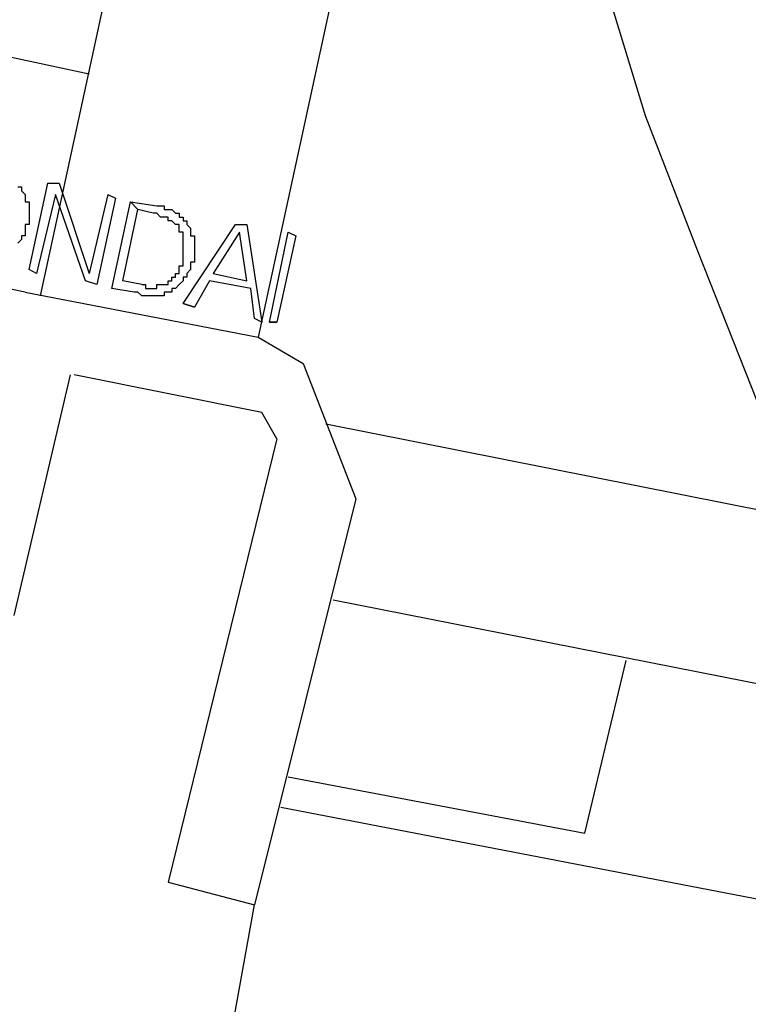
# Model space of a CAD drawing. Extents: x 3189 to 6451, y -374 to -106.
# Drawn here: x 3338 to 3341, y -232 to -228 of the extents above; entities that cross this region are included whole.
import ezdxf

# ---------------------------------------------------------------- set-up
doc = ezdxf.new("R2010")
doc.units = 0
doc.header["$MEASUREMENT"] = 0
doc.layers.add('01', color=3, linetype='Continuous')

# ---------------------------------------------------------------- blocks, each defined once
blk = doc.blocks.new('LOCALIZACAO')
at = {"layer": '01'}
for p, q in [((35.061, 67.089), (36.811, 75.139)), ((35.711, 70.039), (27.561, 71.789)), ((42.411, 71.789), (43.111, 69.489)), ((39.011, 71.389), (37.961, 66.539)), ((43.111, 69.489), (43.811, 67.689)), ((34.761, 68.539), (34.811, 68.539)), ((34.811, 68.539), (34.811, 68.489)), ((34.911, 67.439), (35.161, 68.589)), ((35.161, 68.589), (35.311, 68.589)), ((35.311, 68.589), (35.711, 67.389)), ((34.811, 68.489), (34.861, 68.439)), ((34.861, 68.439), (34.861, 68.389)), ((34.861, 68.389), (34.861, 68.339)), ((35.261, 68.439), (35.011, 67.389)), ((35.661, 67.289), (35.261, 68.439)), ((35.961, 68.439), (35.711, 67.389)), ((36.061, 68.389), (35.811, 67.239)), ((35.961, 68.439), (36.061, 68.389)), ((34.861, 68.339), (34.911, 68.339)), ((34.911, 68.339), (34.911, 68.289)), ((34.911, 68.289), (34.911, 68.239)), ((36.011, 67.189), (36.261, 68.339)), ((36.361, 68.239), (36.261, 68.339)), ((36.261, 68.339), (36.611, 68.289)), ((36.261, 68.339), (36.261, 68.339)), ((36.611, 68.289), (36.661, 68.289)), ((36.661, 68.289), (36.711, 68.289)), ((36.711, 68.289), (36.711, 68.239)), ((34.861, 67.139), (30.061, 68.139)), ((34.911, 68.239), (34.911, 68.189)), ((34.911, 68.189), (34.911, 68.139)), ((34.911, 68.139), (34.911, 68.089)), ((36.161, 67.289), (36.361, 68.239)), ((36.561, 68.189), (36.361, 68.239)), ((36.611, 68.189), (36.561, 68.189)), ((36.661, 68.139), (36.611, 68.189)), ((36.711, 68.139), (36.661, 68.139)), ((36.711, 68.239), (36.761, 68.239)), ((36.761, 68.139), (36.711, 68.139)), ((36.761, 68.239), (36.811, 68.239)), ((36.761, 68.089), (36.761, 68.139)), ((36.811, 68.239), (36.861, 68.189)), ((36.861, 68.189), (36.911, 68.189)), ((36.911, 68.189), (36.911, 68.139)), ((36.911, 68.139), (36.961, 68.139)), ((36.961, 68.139), (36.961, 68.089)), ((34.911, 68.039), (34.861, 68.039)), ((34.861, 68.039), (34.861, 67.989)), ((34.861, 67.989), (34.861, 67.939)), ((34.911, 68.089), (34.911, 68.039)), ((36.811, 68.089), (36.761, 68.089)), ((36.861, 68.039), (36.811, 68.089)), ((36.911, 68.039), (36.861, 68.039)), ((36.911, 67.989), (36.911, 68.039)), ((36.911, 67.939), (36.911, 67.989)), ((36.961, 68.089), (37.011, 68.089)), ((36.961, 66.989), (37.661, 68.039)), ((37.011, 68.089), (37.011, 68.039)), ((37.011, 68.039), (37.061, 67.989)), ((37.061, 67.989), (37.061, 67.939)), ((37.661, 68.039), (37.811, 68.039)), ((37.811, 68.039), (38.011, 66.739)), ((34.861, 67.889), (34.811, 67.889)), ((34.811, 67.889), (34.811, 67.839)), ((34.861, 67.939), (34.861, 67.889)), ((36.961, 67.939), (36.911, 67.939)), ((36.961, 67.889), (36.961, 67.939)), ((36.961, 67.839), (36.961, 67.889)), ((37.061, 67.939), (37.061, 67.889)), ((37.061, 67.889), (37.111, 67.889)), ((37.111, 67.889), (37.111, 67.839)), ((37.711, 67.939), (37.361, 67.389)), ((37.811, 67.289), (37.711, 67.939)), ((38.111, 66.739), (38.361, 67.939)), ((38.461, 67.889), (38.211, 66.739)), ((38.361, 67.939), (38.461, 67.889)), ((34.811, 67.839), (34.761, 67.789)), ((36.961, 67.789), (36.961, 67.839)), ((36.961, 67.739), (36.961, 67.789)), ((36.961, 67.689), (36.961, 67.739)), ((37.111, 67.839), (37.111, 67.789)), ((37.111, 67.789), (37.111, 67.739)), ((37.111, 67.739), (37.111, 67.689)), ((36.961, 67.639), (36.961, 67.689)), ((36.961, 67.589), (36.961, 67.639)), ((37.111, 67.689), (37.111, 67.639)), ((37.111, 67.639), (37.111, 67.589)), ((43.811, 67.689), (44.761, 65.289)), ((36.911, 67.439), (36.911, 67.489)), ((36.911, 67.489), (36.961, 67.489)), ((36.961, 67.539), (36.961, 67.589)), ((36.961, 67.489), (36.961, 67.539)), ((37.111, 67.539), (37.061, 67.539)), ((37.061, 67.539), (37.061, 67.489)), ((37.061, 67.489), (37.061, 67.439)), ((37.111, 67.589), (37.111, 67.539)), ((35.011, 67.389), (34.911, 67.439)), ((35.711, 67.389), (35.711, 67.389)), ((36.811, 67.289), (36.811, 67.339)), ((36.811, 67.339), (36.861, 67.339)), ((36.861, 67.339), (36.861, 67.389)), ((36.861, 67.389), (36.911, 67.389)), ((36.911, 67.389), (36.911, 67.439)), ((37.011, 67.339), (36.961, 67.339)), ((36.961, 67.339), (36.961, 67.289)), ((37.061, 67.439), (37.011, 67.389)), ((37.011, 67.389), (37.011, 67.339)), ((37.361, 67.389), (37.811, 67.289)), ((35.811, 67.239), (35.661, 67.289)), ((36.411, 67.239), (36.161, 67.289)), ((36.411, 67.239), (36.461, 67.239)), ((36.461, 67.239), (36.461, 67.189)), ((36.611, 67.189), (36.611, 67.239)), ((36.611, 67.239), (36.661, 67.239)), ((36.661, 67.239), (36.711, 67.239)), ((36.711, 67.239), (36.761, 67.239)), ((36.761, 67.239), (36.761, 67.289)), ((36.761, 67.289), (36.811, 67.289)), ((36.911, 67.239), (36.861, 67.189)), ((36.961, 67.289), (36.911, 67.239)), ((37.311, 67.289), (37.111, 66.939)), ((37.861, 67.189), (37.311, 67.289)), ((37.811, 67.289), (37.811, 67.289)), ((34.861, 67.139), (37.961, 66.539)), ((36.311, 67.139), (36.011, 67.189)), ((36.361, 67.139), (36.311, 67.139)), ((36.411, 67.089), (36.361, 67.139)), ((36.461, 67.089), (36.411, 67.089)), ((36.461, 67.189), (36.511, 67.189)), ((36.511, 67.089), (36.461, 67.089)), ((36.511, 67.189), (36.561, 67.189)), ((36.561, 67.089), (36.511, 67.089)), ((36.561, 67.189), (36.611, 67.189)), ((36.611, 67.089), (36.561, 67.089)), ((36.661, 67.089), (36.611, 67.089)), ((36.711, 67.089), (36.661, 67.089)), ((36.761, 67.139), (36.711, 67.139)), ((36.711, 67.139), (36.711, 67.089)), ((36.811, 67.139), (36.761, 67.139)), ((36.861, 67.189), (36.811, 67.189)), ((36.811, 67.189), (36.811, 67.139)), ((37.911, 66.789), (37.861, 67.189)), ((36.961, 66.989), (37.111, 66.939)), ((37.111, 66.939), (36.961, 66.989)), ((37.111, 66.939), (37.111, 66.939)), ((38.011, 66.739), (37.911, 66.789)), ((38.111, 66.739), (38.211, 66.739)), ((38.211, 66.739), (38.111, 66.739)), ((38.211, 66.739), (38.211, 66.739)), ((37.961, 66.539), (38.561, 66.189)), ((38.561, 66.189), (39.261, 64.389)), ((34.711, 62.839), (35.461, 66.039)), ((38.011, 65.539), (35.511, 66.039)), ((38.211, 65.189), (38.011, 65.539)), ((38.861, 65.389), (45.161, 64.139)), ((38.211, 65.189), (36.761, 59.289)), ((39.261, 64.389), (37.911, 58.989)), ((46.061, 61.639), (38.961, 63.039)), ((42.311, 59.939), (42.861, 62.239)), ((38.361, 60.689), (42.311, 59.939)), ((38.261, 60.289), (46.561, 58.689)), ((36.761, 59.289), (37.911, 58.989)), ((37.111, 54.539), (37.911, 58.989))]:
    blk.add_line(p, q, dxfattribs=at)

msp = doc.modelspace()

# ---------------------------------------------------------------- block references
at = {"layer": '01', "xscale": 0.3125, "yscale": 0.3125, "zscale": 0.3125}
msp.add_blockref('LOCALIZACAO', (3327.3483, -249.8473), dxfattribs=at)

doc.saveas('drawing.dxf')
